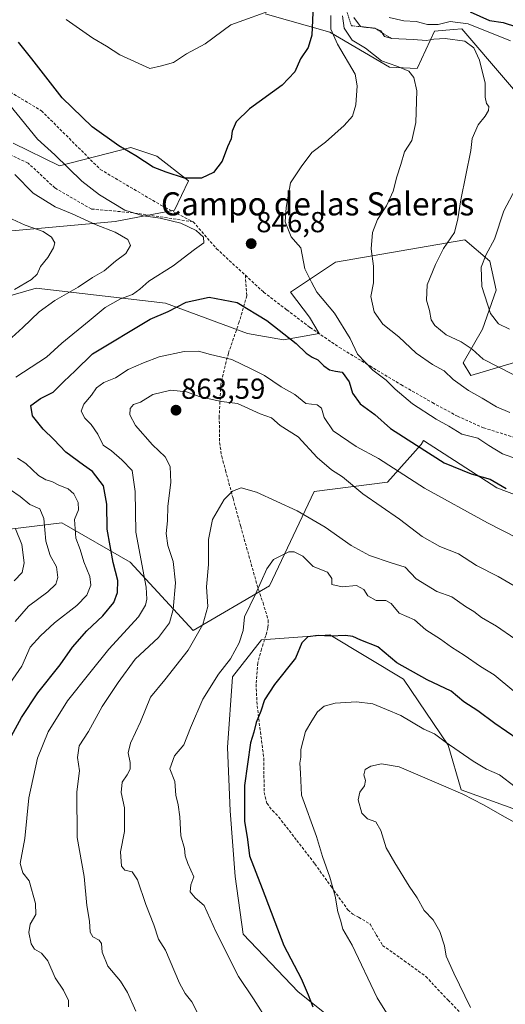
# Model space of a CAD drawing. Units: metres. Extents: x 637779 to 641228, y 4748320 to 4750702.
# Drawn here: x 639160 to 639328, y 4748774 to 4749115 of the extents above; entities that cross this region are included whole.
import ezdxf
from ezdxf.enums import TextEntityAlignment as Align

# ---------------------------------------------------------------- set-up
doc = ezdxf.new("R2010")
doc.units = ezdxf.units.M
doc.header["$MEASUREMENT"] = 0
doc.linetypes.add('TRAZOS', pattern=[0.75, 0.5, -0.25])
doc.linetypes.add('TRAZOSX2', pattern=[1.5, 1, -0.5])
for name, color, linetype, lineweight in [('Arbolado forestal CxS', 92, 'Continuous', 0), ('Carátula', 7, 'Continuous', 5), ('Curva de nivel maestra', 36, 'Continuous', 30), ('Curva de nivel normal', 36, 'Continuous', 0), ('Escarpado lineal', 39, 'TRAZOS', 0), ('Pastizal CxS', 92, 'Continuous', 0), ('Punto de cota en terreno', 7, 'Continuous', 0), ('Rótulo de punto de cota en terreno', 19, 'Continuous', 0), ('Senda', 19, 'TRAZOSX2', 0), ('Texto cartográfico', 19, 'Continuous', 0)]:
    doc.layers.add(name, color=color, linetype=linetype, lineweight=lineweight)
doc.styles.add('Arial', font='txt', dxfattribs={"height": 0.2})

# ---------------------------------------------------------------- blocks, each defined once
blk = doc.blocks.new('*U161')
at = {"layer": 'Pastizal CxS', "color": 92, "linetype": 'Continuous', "lineweight": 0}
blk.add_polyline3d([(639270.48, 4748767.4, 876.09), (639256.85, 4748778.31, 874.66), (639237.77, 4748798.31, 872.35), (639235.05, 4748818.3, 873.67), (639233.23, 4748841.03, 874.41), (639232.32, 4748862.84, 874.12), (639234.14, 4748887.39, 872.33), (639244.13, 4748900.11, 872.82), (639267.76, 4748901.93, 876.31), (639293.2, 4748886.48, 876.98), (639308.64, 4748863.75, 880.6), (639313.18, 4748848.3, 885.05), (639343.17, 4748837.39, 883.01), (639372.24, 4748824.66, 881.11), (639400.41, 4748811.94, 877.79), (639427.66, 4748800.12, 873.33), (639448.77, 4748783.82, 871.48), (639469.25, 4748773.57, 869.17)], dxfattribs=at)
blk = doc.blocks.new('*U189')
at = {"layer": 'Curva de nivel normal', "color": 36, "linetype": 'Continuous', "lineweight": 0}
for points in [[(639288.29, 4749115.5, 830), (639293.34, 4749114.33, 830), (639297.65, 4749114.07, 830), (639301.53, 4749113.02, 830), (639305.18, 4749113, 830), (639309.39, 4749114.14, 830), (639315.64, 4749113.24, 830), (639330.29, 4749107.39, 830)], [(639332.02, 4749056.19, 830), (639327.99, 4749048.53, 830), (639324.67, 4749038.75, 830), (639321.78, 4749033.42, 830), (639320.05, 4749029.09, 830), (639320.31, 4749022.42, 830), (639323.34, 4749013.08, 830), (639326.06, 4749009.46, 830), (639329.91, 4749007.69, 830)]]:
    blk.add_polyline3d(points, dxfattribs=at)
blk = doc.blocks.new('*U204')
at = {"layer": 'Curva de nivel normal', "color": 36, "linetype": 'Continuous', "lineweight": 0}
for points in [[(639158.91, 4748906.53, 840), (639163.54, 4748911.75, 840), (639170.2, 4748916.75, 840), (639173.02, 4748919.42, 840), (639173.67, 4748921.75, 840), (639173.18, 4748925.42, 840), (639170.98, 4748929.37, 840), (639169.5, 4748934.23, 840), (639168.8, 4748942.09, 840), (639167.41, 4748945.51, 840), (639164.04, 4748946.96, 840), (639160.65, 4748949.74, 840), (639153.98, 4748954.32, 840)], [(639157.74, 4749004.75, 840), (639161.62, 4749008.22, 840), (639167.24, 4749013.59, 840), (639172.65, 4749017.55, 840), (639180.65, 4749022.11, 840), (639185.65, 4749025.55, 840), (639189.65, 4749027.84, 840), (639193.65, 4749031.17, 840), (639197.24, 4749033.78, 840), (639198.84, 4749036.63, 840), (639197.88, 4749038.66, 840), (639193.48, 4749041.23, 840), (639186.98, 4749043.69, 840), (639178.63, 4749047.54, 840), (639172.71, 4749049.95, 840), (639165.1, 4749054.69, 840), (639158.78, 4749061.16, 840)], [(639272.17, 4749116, 840), (639272.68, 4749111.78, 840), (639275.47, 4749107.58, 840), (639280.04, 4749104.84, 840), (639285.58, 4749100.46, 840), (639290.88, 4749098.58, 840), (639295.05, 4749096.94, 840), (639296.77, 4749094.75, 840), (639297.83, 4749090.09, 840), (639297.47, 4749079.18, 840), (639296.08, 4749072.93, 840), (639293.54, 4749069.04, 840), (639292.36, 4749064.56, 840), (639290.9, 4749060.32, 840), (639289.6, 4749055.42, 840), (639287.36, 4749050.35, 840), (639284.22, 4749045.57, 840), (639282.54, 4749041.09, 840), (639282.07, 4749035.42, 840), (639282.88, 4749029.42, 840), (639282.83, 4749023.71, 840), (639281.91, 4749018.9, 840), (639283.04, 4749013.68, 840), (639286.06, 4749009.31, 840), (639291.58, 4749004.97, 840), (639297.64, 4748999.34, 840), (639303.3, 4748995.38, 840), (639307.24, 4748993.18, 840), (639310.38, 4748990.17, 840), (639315.76, 4748986.36, 840), (639320.49, 4748983.77, 840), (639325.42, 4748980.79, 840), (639329.98, 4748978.83, 840)]]:
    blk.add_polyline3d(points, dxfattribs=at)
blk = doc.blocks.new('*U214')
at = {"layer": 'Curva de nivel normal', "color": 36, "linetype": 'Continuous', "lineweight": 0}
blk.add_polyline3d([(639246.82, 4748767.39, 870), (639241.38, 4748775.93, 870), (639236.2, 4748783.64, 870), (639228.39, 4748799.05, 870), (639224.24, 4748808.23, 870), (639221.22, 4748810.88, 870), (639219.42, 4748812.91, 870), (639219.65, 4748815.32, 870), (639220.7, 4748818.1, 870), (639218.66, 4748822.74, 870), (639217.72, 4748825.4, 870), (639217.52, 4748827.95, 870), (639216.24, 4748832.34, 870), (639215.84, 4748838.94, 870), (639215.28, 4748843.05, 870), (639214.49, 4748846.4, 870), (639214.14, 4748851.18, 870), (639212.43, 4748855.56, 870), (639213.98, 4748860.01, 870), (639217.26, 4748863.84, 870), (639219.58, 4748869.75, 870), (639223.88, 4748879.56, 870), (639229.29, 4748888.29, 870), (639233.4, 4748893.61, 870), (639236.42, 4748899.06, 870), (639237.75, 4748903.42, 870), (639238.29, 4748908.09, 870), (639242.01, 4748915.92, 870), (639245.98, 4748924.76, 870), (639248.25, 4748927.96, 870), (639253.6, 4748930.58, 870), (639255.41, 4748930.58, 870), (639258.36, 4748929.06, 870), (639261.94, 4748925.53, 870), (639266.99, 4748923.59, 870), (639268.4, 4748921.42, 870), (639268.49, 4748919.28, 870), (639271.98, 4748918.45, 870), (639276.98, 4748918.98, 870), (639279.48, 4748917.52, 870), (639280.94, 4748915.42, 870), (639283.76, 4748913.79, 870), (639287.16, 4748913.75, 870), (639288.96, 4748912.74, 870), (639291.76, 4748909.34, 870), (639297.04, 4748907.02, 870), (639300.99, 4748903.58, 870), (639306.05, 4748900.37, 870), (639309.82, 4748897.57, 870), (639314.26, 4748894.89, 870), (639319.89, 4748890.9, 870), (639324.55, 4748888, 870), (639331.41, 4748882.4, 870)], dxfattribs=at)
blk = doc.blocks.new('*U215')
at = {"layer": 'Curva de nivel normal', "color": 36, "linetype": 'Continuous', "lineweight": 0}
for points in [[(639158.62, 4748920.54, 835), (639161.32, 4748923.47, 835), (639162.02, 4748926.84, 835), (639161.25, 4748933.13, 835), (639159.08, 4748938.54, 835)], [(639158.64, 4749021.4, 835), (639164.51, 4749024.8, 835), (639166.48, 4749026.62, 835), (639167.71, 4749029.36, 835), (639170.26, 4749032.42, 835), (639172.17, 4749035.74, 835), (639172.6, 4749037.56, 835), (639171.54, 4749039.44, 835), (639168.59, 4749041.4, 835), (639162.38, 4749043.65, 835), (639157.92, 4749045.73, 835)], [(639276.09, 4749115.52, 835), (639278.41, 4749112.35, 835), (639283.27, 4749111.75, 835), (639285.43, 4749110.87, 835), (639286.66, 4749108.87, 835), (639289.16, 4749108.16, 835), (639296.61, 4749107.9, 835), (639301.14, 4749107.47, 835), (639303.76, 4749108.01, 835), (639307.61, 4749108.16, 835), (639314.44, 4749107.23, 835), (639317.57, 4749105, 835), (639319.46, 4749100.73, 835), (639321.49, 4749092.69, 835), (639321.44, 4749087.86, 835), (639321.9, 4749085.67, 835), (639322.73, 4749084.64, 835), (639322.67, 4749083.3, 835), (639321.53, 4749081.36, 835), (639319.08, 4749078.33, 835), (639317.03, 4749073.65, 835), (639316.47, 4749069.42, 835), (639313.06, 4749052.42, 835), (639312.01, 4749045.75, 835), (639310.89, 4749041.09, 835), (639307.03, 4749035.6, 835), (639304.32, 4749029.96, 835), (639301.44, 4749022.97, 835), (639301.24, 4749017.71, 835), (639302.18, 4749014.04, 835), (639302.77, 4749010.9, 835), (639304.03, 4749008.92, 835), (639307.95, 4749005.7, 835), (639313.22, 4749003.23, 835), (639316.96, 4749000.7, 835), (639320.77, 4748997.21, 835), (639331.2, 4748991.97, 835)]]:
    blk.add_polyline3d(points, dxfattribs=at)
blk = doc.blocks.new('*U217')
at = {"layer": 'Curva de nivel normal', "color": 36, "linetype": 'Continuous', "lineweight": 0}
blk.add_polyline3d([(639177.35, 4748773.12, 855), (639177.34, 4748775.41, 855), (639175.6, 4748778.97, 855), (639172.75, 4748783.22, 855), (639170.27, 4748789.04, 855), (639167.98, 4748791.75, 855), (639165.64, 4748793.08, 855), (639164.5, 4748794.98, 855), (639163.66, 4748798.91, 855), (639164.16, 4748801.75, 855), (639166.06, 4748805.09, 855), (639166, 4748808.92, 855), (639163.76, 4748816.72, 855), (639161.59, 4748819.53, 855), (639160.66, 4748822.76, 855), (639162.22, 4748831.42, 855), (639163.64, 4748845.44, 855), (639166.69, 4748859.23, 855), (639170.34, 4748868.29, 855), (639177, 4748879.09, 855), (639184.77, 4748888.78, 855), (639191.3, 4748896.87, 855), (639201.63, 4748908.09, 855), (639204.02, 4748912.1, 855), (639204.42, 4748914.23, 855), (639204.18, 4748918.36, 855), (639200.6, 4748937.39, 855), (639200.42, 4748951.46, 855), (639199.43, 4748958.76, 855), (639195.8, 4748962.45, 855), (639192.26, 4748965.52, 855), (639189.39, 4748967.49, 855), (639187.5, 4748971.27, 855), (639185.19, 4748974.63, 855), (639183.03, 4748976.85, 855), (639181.76, 4748979.3, 855), (639182.72, 4748981.68, 855), (639185.29, 4748984.77, 855), (639187.03, 4748987.34, 855), (639189.61, 4748989.23, 855), (639193.59, 4748990.76, 855), (639197.98, 4748993.69, 855), (639203.32, 4748995.98, 855), (639208.78, 4748998.06, 855), (639217.32, 4748999.86, 855), (639222.31, 4748999.98, 855), (639226.5, 4748998.85, 855), (639233.81, 4748997.14, 855), (639240.74, 4748993.84, 855), (639245.12, 4748991.56, 855), (639250.88, 4748987.66, 855), (639255.62, 4748985.05, 855), (639259.42, 4748981.86, 855), (639263.36, 4748981.46, 855), (639264.88, 4748980.32, 855), (639265.74, 4748977.08, 855), (639268.95, 4748972.44, 855), (639276.83, 4748967, 855), (639284.61, 4748962.84, 855), (639300.51, 4748952.67, 855), (639322.27, 4748940.58, 855), (639338.31, 4748932.47, 855)], dxfattribs=at)
blk = doc.blocks.new('*U231')
at = {"layer": 'Curva de nivel normal', "color": 36, "linetype": 'Continuous', "lineweight": 0}
for points in [[(639156.04, 4748883.52, 845), (639161.21, 4748891.07, 845), (639164.05, 4748897.62, 845), (639167.64, 4748901.55, 845), (639172.48, 4748905.99, 845), (639180.3, 4748912.02, 845), (639183.71, 4748915.65, 845), (639185.06, 4748919.09, 845), (639184.76, 4748922.09, 845), (639182.68, 4748927.09, 845), (639181.44, 4748931.4, 845), (639179.94, 4748935.36, 845), (639179.49, 4748941.79, 845), (639180.82, 4748945.09, 845), (639180.75, 4748947.68, 845), (639179.24, 4748950.64, 845), (639177.24, 4748952.41, 845), (639173.98, 4748953.6, 845), (639171.63, 4748954.96, 845), (639169.58, 4748955.45, 845), (639167.04, 4748956.98, 845), (639162.6, 4748961.13, 845), (639159.68, 4748962.99, 845)], [(639159.11, 4748991.05, 845), (639169.78, 4748997.92, 845), (639175.04, 4749002.79, 845), (639184.54, 4749010.47, 845), (639190.04, 4749015.08, 845), (639195.34, 4749018.11, 845), (639199.48, 4749019.68, 845), (639202, 4749021.47, 845), (639205.14, 4749024.19, 845), (639213.6, 4749029.56, 845), (639220.91, 4749035.21, 845), (639224.19, 4749037.54, 845), (639224.05, 4749039.47, 845), (639221.48, 4749041.79, 845), (639216.19, 4749044.29, 845), (639209.12, 4749046.04, 845), (639203.14, 4749046.8, 845), (639196.8, 4749048.85, 845), (639188.07, 4749054.07, 845), (639182.03, 4749058.85, 845), (639172.59, 4749067.99, 845), (639166.68, 4749073.38, 845), (639152.44, 4749090.72, 845)], [(639268.04, 4749116.12, 845), (639268.1, 4749111.43, 845), (639270.44, 4749106.2, 845), (639276.5, 4749095.87, 845), (639277.21, 4749091.87, 845), (639276.75, 4749085.2, 845), (639275.56, 4749081.34, 845), (639272.68, 4749078.08, 845), (639266.31, 4749072.34, 845), (639261.52, 4749068.75, 845), (639257.84, 4749063.75, 845), (639254.2, 4749058.24, 845), (639252.6, 4749049.69, 845), (639252.36, 4749044.75, 845), (639254.38, 4749039.53, 845), (639255.89, 4749037.82, 845), (639257.7, 4749035.81, 845), (639259.06, 4749028.47, 845), (639261.38, 4749023.95, 845), (639263.21, 4749020.48, 845), (639269.42, 4749013.15, 845), (639274.78, 4749004.44, 845), (639277.35, 4748998.98, 845), (639282.68, 4748993.41, 845), (639287.21, 4748989.98, 845), (639290.32, 4748986.9, 845), (639296.32, 4748981.85, 845), (639304.5, 4748976.48, 845), (639308.94, 4748974.07, 845), (639313.42, 4748971.33, 845), (639318.99, 4748969.9, 845), (639322.75, 4748967.34, 845), (639327.42, 4748964.51, 845), (639332.65, 4748962.66, 845)]]:
    blk.add_polyline3d(points, dxfattribs=at)
blk = doc.blocks.new('*U235')
at = {"layer": 'Curva de nivel normal', "color": 36, "linetype": 'Continuous', "lineweight": 0}
blk.add_polyline3d([(639331.87, 4748849.26, 880), (639326.42, 4748853.43, 880), (639321.99, 4748855.43, 880), (639317.28, 4748858.16, 880), (639307.62, 4748864.87, 880), (639303.91, 4748867.6, 880), (639300.31, 4748869.27, 880), (639292.36, 4748873.99, 880), (639287.4, 4748876.08, 880), (639282.6, 4748877.99, 880), (639276.95, 4748878.65, 880), (639269.56, 4748878.24, 880), (639265.76, 4748877.25, 880), (639263.53, 4748875.18, 880), (639261.57, 4748872.09, 880), (639259.39, 4748868.43, 880), (639257.71, 4748862.19, 880), (639257.74, 4748859.6, 880), (639257.39, 4748857.48, 880), (639257.64, 4748854.06, 880), (639257.95, 4748846.36, 880), (639263.19, 4748832.13, 880), (639265.17, 4748825.14, 880), (639267.77, 4748817.97, 880), (639269.61, 4748811.48, 880), (639270.51, 4748806.08, 880), (639271.47, 4748803.11, 880), (639272.3, 4748800.07, 880), (639275.42, 4748794.53, 880), (639284.17, 4748776.3, 880), (639295.01, 4748758.85, 880)], dxfattribs=at)
blk = doc.blocks.new('*U237')
at = {"layer": 'Curva de nivel normal', "color": 36, "linetype": 'Continuous', "lineweight": 0}
blk.add_polyline3d([(639200.62, 4748771.67, 860), (639197.81, 4748778.09, 860), (639195.36, 4748782, 860), (639190.93, 4748787.26, 860), (639188.99, 4748792.13, 860), (639188.8, 4748795.06, 860), (639188.01, 4748796.27, 860), (639185.82, 4748797.4, 860), (639184.89, 4748799.03, 860), (639184.62, 4748802.75, 860), (639183.72, 4748808.26, 860), (639182.81, 4748818.29, 860), (639180.38, 4748831.72, 860), (639180.27, 4748847.53, 860), (639181.15, 4748854.78, 860), (639180.45, 4748859.42, 860), (639181.1, 4748863.42, 860), (639184.23, 4748868.42, 860), (639189.03, 4748877.09, 860), (639194.53, 4748885.42, 860), (639200.38, 4748893.42, 860), (639208.54, 4748900.92, 860), (639212.34, 4748906.08, 860), (639213.59, 4748910.69, 860), (639214.42, 4748919.82, 860), (639213.6, 4748927.23, 860), (639211.72, 4748932.79, 860), (639211.17, 4748936.94, 860), (639211.55, 4748941.37, 860), (639211.71, 4748946.44, 860), (639212.79, 4748954.6, 860), (639212.56, 4748960.14, 860), (639210.78, 4748963.48, 860), (639206.41, 4748967.58, 860), (639200.48, 4748974.25, 860), (639198.53, 4748977.96, 860), (639198.66, 4748980.16, 860), (639199.84, 4748981.58, 860), (639202.28, 4748982.38, 860), (639206.57, 4748985.05, 860), (639212.81, 4748986.51, 860), (639218.2, 4748985.97, 860), (639222.51, 4748984.28, 860), (639227.08, 4748983.32, 860), (639230.24, 4748982.55, 860), (639235.86, 4748981.93, 860), (639243.6, 4748978.37, 860), (639247.57, 4748976.98, 860), (639250.55, 4748974.34, 860), (639256.82, 4748970.4, 860), (639263.36, 4748963.26, 860), (639268.31, 4748958.91, 860), (639272.08, 4748956.52, 860), (639279.2, 4748950.64, 860), (639291.8, 4748941.91, 860), (639299.71, 4748935.94, 860), (639305.83, 4748932.46, 860), (639312.31, 4748929.88, 860), (639318.43, 4748925.87, 860), (639325.99, 4748922.09, 860), (639339.19, 4748914.3, 860)], dxfattribs=at)
blk = doc.blocks.new('*U246')
at = {"layer": 'Curva de nivel normal', "color": 36, "linetype": 'Continuous', "lineweight": 0}
blk.add_polyline3d([(639222.29, 4748770.41, 865), (639220.01, 4748774.84, 865), (639217.75, 4748777.75, 865), (639215.74, 4748781.34, 865), (639210.97, 4748792.74, 865), (639208.49, 4748796.63, 865), (639206.86, 4748801.5, 865), (639204.13, 4748808.62, 865), (639201.24, 4748817.13, 865), (639199.34, 4748819.93, 865), (639196.89, 4748820.4, 865), (639195.66, 4748821.88, 865), (639195.36, 4748826.82, 865), (639196.79, 4748833.85, 865), (639196.78, 4748842.03, 865), (639195.6, 4748847.29, 865), (639195.94, 4748850.95, 865), (639197.62, 4748853.39, 865), (639198.68, 4748855.42, 865), (639198.75, 4748857.75, 865), (639198, 4748861.09, 865), (639198.82, 4748864.42, 865), (639202.26, 4748871.75, 865), (639205.76, 4748880.33, 865), (639210.64, 4748886.33, 865), (639218.75, 4748896.56, 865), (639223.81, 4748905.44, 865), (639225.61, 4748911.69, 865), (639225.14, 4748918.48, 865), (639225.73, 4748926.17, 865), (639225.8, 4748934.82, 865), (639227.14, 4748941.82, 865), (639231.16, 4748948.73, 865), (639234.11, 4748951.61, 865), (639237.07, 4748952.7, 865), (639242.35, 4748951.22, 865), (639256.43, 4748944.77, 865), (639266.17, 4748939.14, 865), (639275.15, 4748932.78, 865), (639281.5, 4748929.32, 865), (639288.93, 4748926.79, 865), (639293.79, 4748925.26, 865), (639297.57, 4748921.27, 865), (639304.78, 4748916.86, 865), (639309.9, 4748915, 865), (639314.66, 4748911.62, 865), (639317.57, 4748909.95, 865), (639320.26, 4748907.84, 865), (639325.34, 4748904.86, 865), (639331.73, 4748900.5, 865)], dxfattribs=at)
blk = doc.blocks.new('*U257')
at = {"layer": 'Curva de nivel maestra', "color": 36, "linetype": 'Continuous', "lineweight": 30}
blk.add_polyline3d([(639316.24, 4749117.48, 825), (639322.98, 4749114.39, 825), (639327.65, 4749113.72, 825), (639332.32, 4749112.29, 825)], dxfattribs=at)
blk = doc.blocks.new('*U260')
at = {"layer": 'Curva de nivel maestra', "color": 36, "linetype": 'Continuous', "lineweight": 30}
blk.add_polyline3d([(639340.93, 4748860.12, 875), (639324.78, 4748871.22, 875), (639318.96, 4748875.59, 875), (639314.15, 4748878.72, 875), (639309.73, 4748882.36, 875), (639301.42, 4748886.34, 875), (639290.88, 4748892.24, 875), (639284.32, 4748897.68, 875), (639278.49, 4748900.02, 875), (639275.73, 4748901.27, 875), (639273.19, 4748901.63, 875), (639267.95, 4748901.45, 875), (639263.68, 4748901.66, 875), (639260.18, 4748901.17, 875), (639258.03, 4748899.07, 875), (639255.92, 4748893.81, 875), (639248.62, 4748884.68, 875), (639245.19, 4748879.42, 875), (639243.83, 4748875.42, 875), (639242.29, 4748871.54, 875), (639241.48, 4748868.21, 875), (639240.36, 4748864.54, 875), (639238.26, 4748849.75, 875), (639238.19, 4748837.42, 875), (639239.24, 4748831.09, 875), (639239.95, 4748825.42, 875), (639244.31, 4748814.08, 875), (639251.83, 4748794.37, 875), (639257.82, 4748783.02, 875), (639260.3, 4748777.36, 875), (639261.83, 4748773.14, 875)], dxfattribs=at)
blk = doc.blocks.new('*U264')
at = {"layer": 'Curva de nivel maestra', "color": 36, "linetype": 'Continuous', "lineweight": 30}
blk.add_polyline3d([(639153.3, 4748859.09, 850), (639161.08, 4748873.28, 850), (639166.74, 4748881.75, 850), (639174.44, 4748891.49, 850), (639178.8, 4748897.64, 850), (639183.72, 4748903.27, 850), (639189.27, 4748908.48, 850), (639193, 4748913.07, 850), (639194.35, 4748916.48, 850), (639194.45, 4748920.67, 850), (639192.82, 4748926.95, 850), (639190.72, 4748938.42, 850), (639190.59, 4748947.09, 850), (639189.46, 4748953.37, 850), (639185.7, 4748958.38, 850), (639182.53, 4748960.56, 850), (639176.43, 4748965.13, 850), (639172.33, 4748969.44, 850), (639168.56, 4748973, 850), (639164.88, 4748977.68, 850), (639164.29, 4748981.26, 850), (639167.72, 4748983.7, 850), (639172.08, 4748985.89, 850), (639175.76, 4748989.56, 850), (639179.65, 4748993.16, 850), (639185.65, 4748999.13, 850), (639205.6, 4749011.04, 850), (639211.8, 4749013.72, 850), (639218.03, 4749016.96, 850), (639226.01, 4749018.72, 850), (639235.73, 4749016.82, 850), (639245.94, 4749010.66, 850), (639256.14, 4749002.7, 850), (639259.6, 4748999.36, 850), (639261.62, 4748997.9, 850), (639263.65, 4748997.03, 850), (639265.63, 4748994.98, 850), (639267.58, 4748993.56, 850), (639269.66, 4748993.1, 850), (639271.97, 4748992.77, 850), (639274.45, 4748989.45, 850), (639275.54, 4748985.49, 850), (639278.24, 4748981.85, 850), (639283.32, 4748978.11, 850), (639288.69, 4748973.28, 850), (639297.68, 4748967.45, 850), (639307.31, 4748961.41, 850), (639316.67, 4748957.56, 850), (639323.2, 4748955.78, 850), (639328.73, 4748952.45, 850)], dxfattribs=at)
blk = doc.blocks.new('5PATER')
at = {"layer": 'Carátula', "linetype": 'Continuous', "lineweight": 5}
h = blk.add_hatch(color=250, dxfattribs=at)
edge = h.paths.add_edge_path()
edge.add_ellipse((0, 0.01), major_axis=(-1.33, -1.34), ratio=0.999422, start_angle=0, end_angle=360)

msp = doc.modelspace()

# ---------------------------------------------------------------- linework, layer by layer
at = {"layer": 'Arbolado forestal CxS', "color": 92, "linetype": 'Continuous', "lineweight": 0}
for points in [[(639357.97, 4749059.41, 821.54), (639313.43, 4749111.59, 834.26), (639310.56, 4749111.32, 834.8), (639303.92, 4749110.71, 835.5), (639297.91, 4749097.85, 838.75), (639288.37, 4749098.23, 841.81), (639267.73, 4749110.39, 844.38), (639245.34, 4749116.79, 853.82)], [(639245.34, 4749116.79, 853.82), (639267.73, 4749110.39, 844.38), (639288.37, 4749098.23, 841.81), (639297.91, 4749097.85, 838.75), (639303.92, 4749110.71, 835.5), (639310.56, 4749111.32, 834.8), (639313.43, 4749111.59, 834.26), (639357.97, 4749059.41, 821.54)], [(639357.97, 4749059.41, 821.54), (639313.43, 4749111.59, 834.26), (639310.56, 4749111.32, 834.8), (639303.92, 4749110.71, 835.5), (639297.91, 4749097.85, 838.75), (639288.37, 4749098.23, 841.81), (639267.73, 4749110.39, 844.38), (639245.34, 4749116.79, 853.82)], [(639357.97, 4749059.41, 821.54), (639313.43, 4749111.59, 834.26), (639310.56, 4749111.32, 834.8), (639303.92, 4749110.71, 835.5), (639297.91, 4749097.85, 838.75), (639288.37, 4749098.23, 841.81), (639267.73, 4749110.39, 844.38), (639245.34, 4749116.79, 853.82)], [(639158.21, 4749071.95, 842.48), (639174.3, 4749064.12, 844.37), (639198.9, 4749070.48, 849.97), (639207.87, 4749067.54, 850.25), (639218.89, 4749058.94, 849.03), (639214.04, 4749048.76, 845.45), (639193.56, 4749044.92, 840.7), (639137.24, 4749039.8, 827.83)], [(639137.24, 4749039.8, 827.83), (639193.56, 4749044.92, 840.7), (639214.04, 4749048.76, 845.45), (639218.89, 4749058.94, 849.03), (639207.87, 4749067.54, 850.25), (639198.9, 4749070.48, 849.97), (639174.3, 4749064.12, 844.37), (639158.21, 4749071.95, 842.48)], [(639137.24, 4749039.8, 827.83), (639193.56, 4749044.92, 840.7), (639214.04, 4749048.76, 845.45), (639218.89, 4749058.94, 849.03), (639207.87, 4749067.54, 850.25), (639198.9, 4749070.48, 849.97), (639174.3, 4749064.12, 844.37), (639158.21, 4749071.95, 842.48)], [(639137.24, 4749039.8, 827.83), (639193.56, 4749044.92, 840.7), (639214.04, 4749048.76, 845.45), (639218.89, 4749058.94, 849.03), (639207.87, 4749067.54, 850.25), (639198.9, 4749070.48, 849.97), (639174.3, 4749064.12, 844.37), (639158.21, 4749071.95, 842.48)], [(639148.23, 4749016.66, 835.29), (639166.16, 4749021.79, 839.01), (639210.96, 4749016.66, 850.4), (639239.31, 4749006.13, 852.72), (639251.74, 4749003.93, 851.17), (639264.08, 4749006.15, 846.93), (639260.76, 4749011.78, 846.83), (639254.18, 4749020.49, 846.85), (639269.66, 4749030.83, 842.38), (639314.46, 4749038.51, 832.11), (639323.13, 4749031.19, 828.34), (639325.3, 4749021.09, 828.71), (639320.57, 4749007.63, 831.85), (639313.88, 4748996.02, 838.08), (639316.53, 4748991.65, 838.96), (639358.76, 4749004.19, 828.37)], [(639358.76, 4749004.19, 828.37), (639316.53, 4748991.65, 838.96), (639313.88, 4748996.02, 838.08), (639320.57, 4749007.63, 831.85), (639325.3, 4749021.09, 828.71), (639323.13, 4749031.19, 828.34), (639314.46, 4749038.51, 832.11), (639269.66, 4749030.83, 842.38), (639254.18, 4749020.49, 846.85), (639260.76, 4749011.78, 846.83), (639264.08, 4749006.15, 846.93), (639251.74, 4749003.93, 851.17), (639239.31, 4749006.13, 852.72), (639210.96, 4749016.66, 850.4), (639166.16, 4749021.79, 839.01), (639148.23, 4749016.66, 835.29)], [(639358.76, 4749004.19, 828.37), (639316.53, 4748991.65, 838.96), (639313.88, 4748996.02, 838.08), (639320.57, 4749007.63, 831.85), (639325.3, 4749021.09, 828.71), (639323.13, 4749031.19, 828.34), (639314.46, 4749038.51, 832.11), (639269.66, 4749030.83, 842.38), (639254.18, 4749020.49, 846.85), (639260.76, 4749011.78, 846.83), (639264.08, 4749006.15, 846.93), (639251.74, 4749003.93, 851.17), (639239.31, 4749006.13, 852.72), (639210.96, 4749016.66, 850.4), (639166.16, 4749021.79, 839.01), (639148.23, 4749016.66, 835.29)], [(639358.76, 4749004.19, 828.37), (639316.53, 4748991.65, 838.96), (639313.88, 4748996.02, 838.08), (639320.57, 4749007.63, 831.85), (639325.3, 4749021.09, 828.71), (639323.13, 4749031.19, 828.34), (639314.46, 4749038.51, 832.11), (639269.66, 4749030.83, 842.38), (639254.18, 4749020.49, 846.85), (639260.76, 4749011.78, 846.83), (639264.08, 4749006.15, 846.93), (639251.74, 4749003.93, 851.17), (639239.31, 4749006.13, 852.72), (639210.96, 4749016.66, 850.4), (639166.16, 4749021.79, 839.01), (639148.23, 4749016.66, 835.29)], [(639351.72, 4748942.85, 851.17), (639325.46, 4748952.7, 851.02), (639300.11, 4748969.15, 849.52), (639299.37, 4748967.7, 850.21), (639287.64, 4748954.69, 858.08), (639262.32, 4748951.49, 862.98), (639246.86, 4748918.81, 871.82), (639220.51, 4748903.36, 865.74), (639198.7, 4748926.98, 853.75), (639175.08, 4748940.61, 844.08), (639098.34, 4748931.31, 817.51)], [(639098.34, 4748931.31, 817.51), (639175.08, 4748940.61, 844.08), (639198.7, 4748926.98, 853.75), (639220.51, 4748903.36, 865.74), (639246.86, 4748918.81, 871.82), (639262.32, 4748951.49, 862.98), (639287.64, 4748954.69, 858.08), (639299.37, 4748967.7, 850.21), (639300.11, 4748969.15, 849.52), (639325.46, 4748952.7, 851.02), (639351.72, 4748942.85, 851.17)], [(639441.64, 4748913.31, 837.39), (639429.42, 4748913.31, 841.61), (639405.34, 4748908.93, 849.36), (639384.55, 4748931.91, 847.9), (639351.72, 4748942.85, 851.17), (639325.46, 4748952.7, 851.02), (639300.11, 4748969.15, 849.52), (639299.37, 4748967.7, 850.21), (639287.64, 4748954.69, 858.08), (639262.32, 4748951.49, 862.98), (639246.86, 4748918.81, 871.82), (639220.51, 4748903.36, 865.74), (639198.7, 4748926.98, 853.75), (639175.08, 4748940.61, 844.08), (639098.34, 4748931.31, 817.51)], [(639441.64, 4748913.31, 837.39), (639429.42, 4748913.31, 841.61), (639405.34, 4748908.93, 849.36), (639384.55, 4748931.91, 847.9), (639351.72, 4748942.85, 851.17), (639325.46, 4748952.7, 851.02), (639300.11, 4748969.15, 849.52), (639299.37, 4748967.7, 850.21), (639287.64, 4748954.69, 858.08), (639262.32, 4748951.49, 862.98), (639246.86, 4748918.81, 871.82), (639220.51, 4748903.36, 865.74), (639198.7, 4748926.98, 853.75), (639175.08, 4748940.61, 844.08), (639098.34, 4748931.31, 817.51)], [(639469.25, 4748773.57, 869.17), (639448.77, 4748783.82, 871.48), (639427.66, 4748800.12, 873.33), (639400.41, 4748811.94, 877.79), (639372.24, 4748824.66, 881.11), (639343.17, 4748837.39, 883.01), (639313.18, 4748848.3, 885.05), (639308.64, 4748863.75, 880.6), (639293.2, 4748886.48, 876.98), (639267.76, 4748901.93, 876.31), (639244.13, 4748900.11, 872.82), (639234.14, 4748887.39, 872.33), (639232.32, 4748862.84, 874.12), (639233.23, 4748841.03, 874.41), (639235.05, 4748818.3, 873.67), (639237.77, 4748798.31, 872.35), (639256.85, 4748778.31, 874.66), (639270.48, 4748767.4, 876.09)], [(639469.25, 4748773.57, 869.17), (639448.77, 4748783.82, 871.48), (639427.66, 4748800.12, 873.33), (639400.41, 4748811.94, 877.79), (639372.24, 4748824.66, 881.11), (639343.17, 4748837.39, 883.01), (639313.18, 4748848.3, 885.05), (639308.64, 4748863.75, 880.6), (639293.2, 4748886.48, 876.98), (639267.76, 4748901.93, 876.31), (639244.13, 4748900.11, 872.82), (639234.14, 4748887.39, 872.33), (639232.32, 4748862.84, 874.12), (639233.23, 4748841.03, 874.41), (639235.05, 4748818.3, 873.67), (639237.77, 4748798.31, 872.35), (639256.85, 4748778.31, 874.66), (639270.48, 4748767.4, 876.09)]]:
    msp.add_polyline3d(points, dxfattribs=at)
at = {"layer": 'Curva de nivel maestra', "color": 36, "linetype": 'Continuous', "lineweight": 30}
msp.add_polyline3d([(639261.98, 4749119.68, 850), (639261.49, 4749109.4, 850), (639260.28, 4749105.08, 850), (639257.58, 4749101.22, 850), (639255.59, 4749096.63, 850), (639251.32, 4749092.09, 850), (639239.91, 4749083.9, 850), (639235.34, 4749079.37, 850), (639233.94, 4749076.09, 850), (639233.6, 4749073.5, 850), (639232.37, 4749070.75, 850), (639230.46, 4749065.78, 850), (639227.49, 4749061.88, 850), (639223.31, 4749059.85, 850), (639217.44, 4749059.9, 850), (639211.17, 4749061.94, 850), (639206.62, 4749063.72, 850), (639200.65, 4749067.56, 850), (639194.73, 4749071.06, 850), (639185.56, 4749077.61, 850), (639175.22, 4749087.62, 850), (639164.69, 4749101.21, 850), (639160.12, 4749106.96, 850)], dxfattribs=at)
at = {"layer": 'Curva de nivel normal', "color": 36, "linetype": 'Continuous', "lineweight": 0}
for points in [[(639205.44, 4749097.8, 855), (639209.58, 4749098.7, 855), (639213.65, 4749099.9, 855), (639218.16, 4749102.85, 855), (639224.61, 4749106.36, 855), (639233.53, 4749112.92, 855), (639249.58, 4749118.72, 855)], [(639176.58, 4749114.72, 855), (639185.83, 4749108.3, 855), (639190.5, 4749105.6, 855), (639195.15, 4749102.58, 855), (639205.44, 4749097.8, 855)], [(639334.49, 4748835.49, 885), (639328.44, 4748838.77, 885), (639320.91, 4748843.11, 885), (639313.8, 4748846.69, 885), (639306.24, 4748850.01, 885), (639291.74, 4748856.18, 885), (639285.62, 4748857.22, 885), (639281.98, 4748856.43, 885), (639279.93, 4748855.26, 885), (639279.53, 4748853.42, 885), (639280.06, 4748851.48, 885), (639279.71, 4748849.66, 885), (639278.17, 4748847.48, 885), (639277.57, 4748844.75, 885), (639278.79, 4748840.21, 885), (639280.74, 4748838.25, 885), (639283.68, 4748837.15, 885), (639285.4, 4748834.18, 885), (639287.26, 4748828.16, 885), (639290.28, 4748822.94, 885), (639295.2, 4748814.88, 885), (639297.96, 4748810.85, 885), (639300.42, 4748806.48, 885), (639303.47, 4748803.24, 885), (639305.84, 4748799.28, 885), (639307.46, 4748794.23, 885), (639307.97, 4748790.74, 885), (639310.65, 4748784.78, 885), (639316.36, 4748772.91, 885)]]:
    msp.add_polyline3d(points, dxfattribs=at)
at = {"layer": 'Escarpado lineal', "color": 39, "linetype": 'TRAZOS', "lineweight": 0}
msp.add_polyline3d([(639168.08, 4749169.76, 835.11), (639175.87, 4749166.7, 835.32), (639179.97, 4749167.76, 836.26), (639192.25, 4749170.56, 837.5), (639196.14, 4749171.95, 836.39), (639209.79, 4749165.56, 833.5), (639221.86, 4749158.72, 839.24), (639231.06, 4749151.49, 844.61), (639235.32, 4749147.54, 849.97), (639250.7, 4749141.13, 850.15), (639269.85, 4749134.61, 849.15), (639273.12, 4749129.18, 849.19), (639273.3, 4749125.34, 844.5), (639273, 4749119.32, 839.14), (639275.2, 4749112.62, 837.37), (639283.27, 4749111.75, 835), (639289.16, 4749108.16, 835.22)], dxfattribs=at)
at = {"layer": 'Pastizal CxS', "color": 92, "linetype": 'Continuous', "lineweight": 0}
msp.add_polyline3d([(639469.25, 4748773.57, 869.17), (639448.77, 4748783.82, 871.48), (639427.66, 4748800.12, 873.33), (639400.41, 4748811.94, 877.79), (639372.24, 4748824.66, 881.11), (639343.17, 4748837.39, 883.01), (639313.18, 4748848.3, 885.05), (639308.64, 4748863.75, 880.6), (639293.2, 4748886.48, 876.98), (639267.76, 4748901.93, 876.31), (639244.13, 4748900.11, 872.82), (639234.14, 4748887.39, 872.33), (639232.32, 4748862.84, 874.12), (639233.23, 4748841.03, 874.41), (639235.05, 4748818.3, 873.67), (639237.77, 4748798.31, 872.35), (639256.85, 4748778.31, 874.66), (639270.48, 4748767.4, 876.09)], dxfattribs=at)
at = {"layer": 'Senda', "color": 19, "linetype": 'TRAZOSX2', "lineweight": 0}
for points in [[(639127.14, 4749118.01), (639141.03, 4749099.08), (639143.02, 4749098.17), (639168.01, 4749083.21), (639188.37, 4749062.89), (639209.52, 4749050.41), (639220.49, 4749044.78)], [(639220.49, 4749044.78), (639199.78, 4749047.89), (639185.23, 4749049.21), (639172.66, 4749056.49), (639163.4, 4749065.09), (639153.48, 4749069.72)], [(639220.49, 4749044.78), (639228.58, 4749035.48), (639238.53, 4749026.28)], [(639238.53, 4749026.28), (639239.04, 4749019.25), (639236.42, 4749010.14), (639232.65, 4748999.32), (639230.05, 4748988.52), (639229.5, 4748977.41), (639229.57, 4748972.9), (639229.63, 4748968.39), (639230.35, 4748963.59), (639231.68, 4748958.79), (639234.29, 4748949.03), (639236.92, 4748939.4), (639242.62, 4748918.98), (639244.65, 4748912.94), (639246.46, 4748906.89), (639246.33, 4748904.31), (639245.63, 4748901.7), (639244.12, 4748896.96), (639242.81, 4748892.17), (639242.24, 4748884.75), (639242.62, 4748877.32), (639243.74, 4748868.26), (639244.92, 4748859.21), (639244.97, 4748853.29), (639245.03, 4748847.37), (639246.01, 4748843.59), (639247.87, 4748841.11), (639250.04, 4748838.86), (639256.33, 4748830.74), (639262.59, 4748822.6), (639268.29, 4748814.67), (639273.98, 4748806.73), (639275.66, 4748805.24), (639277.72, 4748804.16), (639281.66, 4748801.8), (639283.79, 4748798.09), (639286.01, 4748794.44), (639293.48, 4748789.1), (639300.92, 4748783.69), (639308.63, 4748775.5), (639316.41, 4748767.37)], [(639238.53, 4749026.28), (639244.86, 4749020.42), (639252.89, 4749014.31), (639260.93, 4749008.2), (639271.07, 4749001.3), (639281.6, 4748994.89), (639292.36, 4748988.46), (639303.23, 4748982.21), (639311.88, 4748977.53), (639320.89, 4748973.51), (639334.03, 4748969.39), (639347.39, 4748966.34), (639358.9, 4748964.03)]]:
    msp.add_lwpolyline(points, dxfattribs=at)

# ---------------------------------------------------------------- block references
at = {"layer": 'Curva de nivel maestra', "color": 36, "linetype": 'Continuous', "lineweight": 30}
for name in ['*U260', '*U264', '*U257']:
    msp.add_blockref(name, (0, 0), dxfattribs=at)
at = {"layer": 'Curva de nivel normal', "color": 36, "linetype": 'Continuous', "lineweight": 0}
for name in ['*U246', '*U214', '*U189', '*U204', '*U231', '*U217', '*U237', '*U215', '*U235']:
    msp.add_blockref(name, (0, 0), dxfattribs=at)
at = {"layer": 'Pastizal CxS', "color": 92, "linetype": 'Continuous', "lineweight": 0}
msp.add_blockref('*U161', (0, 0), dxfattribs=at)
at = {"layer": 'Punto de cota en terreno', "linetype": 'Continuous', "lineweight": 0}
for p in [(639240.55, 4749037.22, 846.8), (639214.54, 4748979.59, 863.59)]:
    msp.add_blockref('5PATER', p, dxfattribs=at)

# ---------------------------------------------------------------- texts
at = {"layer": 'Rótulo de punto de cota en terreno', "color": 19, "linetype": 'Continuous', "lineweight": 0, "style": 'Arial'}
for s, p in [('846,8', (639242.31, 4749038.98)), ('863,59', (639216.3, 4748981.35))]:
    msp.add_text(s, height=7, dxfattribs=at).set_placement(p, align=Align.BOTTOM_LEFT)
at = {"layer": 'Texto cartográfico', "color": 19, "linetype": 'Continuous', "lineweight": 0, "style": 'Arial'}
msp.add_text('Campo de las Saleras', height=8, dxfattribs=at).set_placement((639263.53, 4749050.99), align=Align.MIDDLE_CENTER)

doc.saveas('drawing.dxf')
